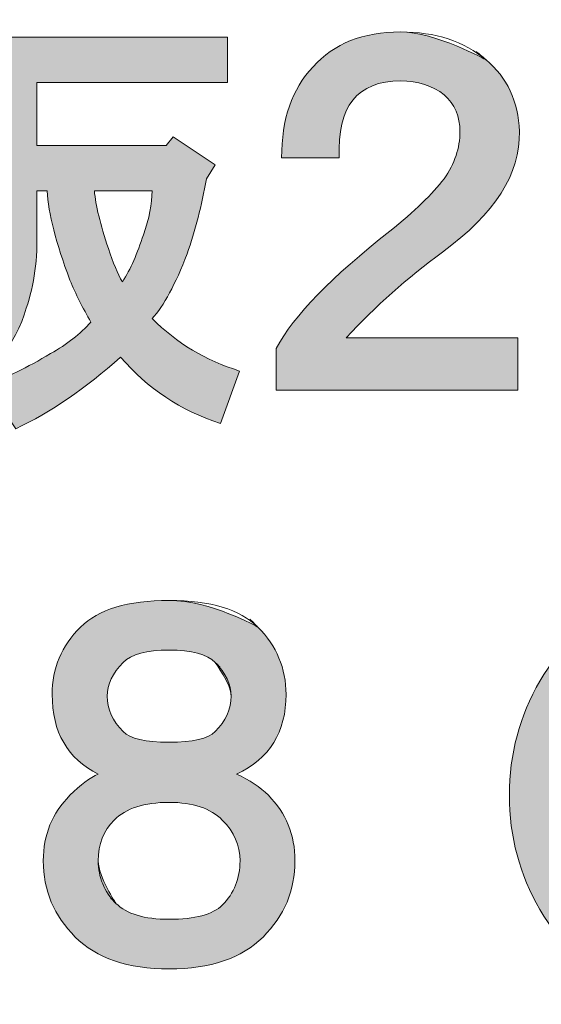
# Model space of a CAD drawing. Units: inches. Extents: x -4 to 212, y 31 to 180.
# Drawn here: x 196 to 198, y 35 to 40 of the extents above; entities that cross this region are included whole.
import ezdxf

# ---------------------------------------------------------------- set-up
doc = ezdxf.new("R2010")
doc.units = ezdxf.units.IN
doc.header["$MEASUREMENT"] = 0
doc.layers.add('_U+30EC_U+30A4_U+30E4_U+30FC 1', color=7, linetype='Continuous')

# ---------------------------------------------------------------- blocks, each defined once
blk = doc.blocks.new('block 88')
at = {"layer": '_U+30EC_U+30A4_U+30E4_U+30FC 1', "lineweight": 0}
blk.add_open_spline([(195.5641, 39.654), (195.5641, 39.654), (195.5641, 39.2991), (195.5641, 39.2991), (195.5641, 39.2991), (195.7737, 39.2991), (195.7737, 39.2991), (195.7737, 39.2991), (195.7737, 39.0895), (195.7737, 39.0895), (195.7737, 39.0895), (195.5641, 39.0895), (195.5641, 39.0895), (195.5641, 39.0895), (195.5641, 38.5814), (195.5641, 38.5814), (195.5641, 38.5814), (195.7819, 38.6781), (195.7819, 38.6781), (195.7819, 38.6781), (195.8142, 38.5331), (195.8142, 38.5331), (195.8142, 38.5331), (195.8142, 39.6379), (195.8142, 39.6379), (195.8142, 39.6379), (196.919, 39.6379), (196.919, 39.6379), (196.919, 39.6379), (196.919, 39.4282), (196.919, 39.4282), (196.919, 39.4282), (196.0399, 39.4282), (196.0399, 39.4282), (196.0399, 39.4282), (196.0399, 39.1379), (196.0399, 39.1379), (196.0399, 39.1379), (196.6367, 39.1379), (196.6367, 39.1379), (196.6367, 39.1379), (196.6689, 39.1782), (196.6689, 39.1782), (196.6689, 39.1782), (196.8625, 39.0492), (196.8625, 39.0492), (196.8625, 39.0492), (196.8222, 38.9847), (196.8222, 38.9847), (196.8007, 38.8611), (196.771, 38.7454), (196.7335, 38.6378), (196.6796, 38.498), (196.6258, 38.3986), (196.5721, 38.3396), (196.685, 38.2267), (196.8195, 38.1461), (196.9757, 38.0976), (196.9757, 38.0976), (196.8867, 37.8556), (196.8867, 37.8556), (196.7038, 37.9149), (196.5506, 38.017), (196.4271, 38.162), (196.2657, 38.017), (196.1043, 37.9069), (195.9431, 37.8315), (195.9431, 37.8315), (195.8061, 38.0332), (195.8061, 38.0332), (195.8974, 38.0653), (195.9968, 38.1138), (196.1043, 38.1782), (196.1797, 38.2213), (196.2415, 38.2696), (196.29, 38.3234), (196.2523, 38.3879), (196.22, 38.4525), (196.1931, 38.5169), (196.1286, 38.6889), (196.0935, 38.826), (196.0883, 38.9283), (196.0883, 38.9283), (196.0399, 38.9283), (196.0399, 38.9283), (196.0399, 38.9283), (196.0399, 38.7507), (196.0399, 38.7507), (196.0452, 38.6163), (196.0291, 38.4954), (195.9916, 38.3879), (195.9485, 38.2267), (195.8114, 38.0519), (195.5802, 37.8638), (195.5802, 37.8638), (195.4352, 38.0491), (195.4352, 38.0491), (195.532, 38.1243), (195.6177, 38.2077), (195.6931, 38.2993), (195.7416, 38.3637), (195.7737, 38.4174), (195.7899, 38.4605), (195.7899, 38.4605), (195.2174, 38.2023), (195.2174, 38.2023), (195.212, 38.1593), (195.1958, 38.1433), (195.1691, 38.1541), (195.1531, 38.1593), (195.1394, 38.1782), (195.129, 38.2105), (195.129, 38.2105), (195.0641, 38.4202), (195.0641, 38.4202), (195.0641, 38.4202), (195.3384, 38.5008), (195.3384, 38.5008), (195.3384, 38.5008), (195.3384, 39.0895), (195.3384, 39.0895), (195.3384, 39.0895), (195.0965, 39.0895), (195.0965, 39.0895), (195.0965, 39.0895), (195.0965, 39.2991), (195.0965, 39.2991), (195.0965, 39.2991), (195.3384, 39.2991), (195.3384, 39.2991), (195.3384, 39.2991), (195.3384, 39.7185), (195.3384, 39.7185), (195.3384, 39.7185), (195.532, 39.7185), (195.532, 39.7185), (195.5966, 39.7131), (195.6072, 39.6915), (195.5641, 39.654)], degree=3, knots=[0, 0, 0, 0, 1, 1, 1, 2, 2, 2, 3, 3, 3, 4, 4, 4, 5, 5, 5, 6, 6, 6, 7, 7, 7, 8, 8, 8, 9, 9, 9, 10, 10, 10, 11, 11, 11, 12, 12, 12, 13, 13, 13, 14, 14, 14, 15, 15, 15, 16, 16, 16, 17, 17, 17, 18, 18, 18, 19, 19, 19, 20, 20, 20, 21, 21, 21, 22, 22, 22, 23, 23, 23, 24, 24, 24, 25, 25, 25, 26, 26, 26, 27, 27, 27, 28, 28, 28, 29, 29, 29, 30, 30, 30, 31, 31, 31, 32, 32, 32, 33, 33, 33, 34, 34, 34, 35, 35, 35, 36, 36, 36, 37, 37, 37, 38, 38, 38, 39, 39, 39, 40, 40, 40, 41, 41, 41, 42, 42, 42, 43, 43, 43, 44, 44, 44, 45, 45, 45, 46, 46, 46, 46], dxfattribs=at)
blk = doc.blocks.new('block 89')
at = {"layer": '_U+30EC_U+30A4_U+30E4_U+30FC 1', "lineweight": 0}
blk.add_open_spline([(196.306, 38.9283), (196.3114, 38.8636), (196.3329, 38.7751), (196.3706, 38.6622), (196.392, 38.5975), (196.4133, 38.5465), (196.435, 38.5089), (196.4725, 38.568), (196.5049, 38.6406), (196.5318, 38.7266), (196.5587, 38.8018), (196.5721, 38.869), (196.5721, 38.9283), (196.5721, 38.9283), (196.306, 38.9283), (196.306, 38.9283)], degree=3, knots=[0, 0, 0, 0, 1, 1, 1, 2, 2, 2, 3, 3, 3, 4, 4, 4, 5, 5, 5, 5], dxfattribs=at)
blk = doc.blocks.new('block 90')
at = {"layer": '_U+30EC_U+30A4_U+30E4_U+30FC 1'}
h = blk.add_hatch(color=27, dxfattribs=at)
h.dxf.hatch_style = 2
edge = h.paths.add_edge_path()
edge.add_spline(control_points=[(196.306, 38.9283), (196.3114, 38.8636), (196.3329, 38.7751), (196.3706, 38.6622), (196.392, 38.5975), (196.4133, 38.5465), (196.435, 38.5089), (196.4725, 38.568), (196.5049, 38.6406), (196.5318, 38.7266), (196.5587, 38.8018), (196.5721, 38.869), (196.5721, 38.9283), (196.5721, 38.9283), (196.306, 38.9283), (196.306, 38.9283)], knot_values=[0, 0, 0, 0, 1, 1, 1, 2, 2, 2, 3, 3, 3, 4, 4, 4, 5, 5, 5, 5], degree=3, periodic=1)
edge = h.paths.add_edge_path()
edge.add_spline(control_points=[(195.5641, 39.654), (195.5641, 39.654), (195.5641, 39.2991), (195.5641, 39.2991), (195.5641, 39.2991), (195.7737, 39.2991), (195.7737, 39.2991), (195.7737, 39.2991), (195.7737, 39.0895), (195.7737, 39.0895), (195.7737, 39.0895), (195.5641, 39.0895), (195.5641, 39.0895), (195.5641, 39.0895), (195.5641, 38.5814), (195.5641, 38.5814), (195.5641, 38.5814), (195.7819, 38.6781), (195.7819, 38.6781), (195.7819, 38.6781), (195.8142, 38.5331), (195.8142, 38.5331), (195.8142, 38.5331), (195.8142, 39.6379), (195.8142, 39.6379), (195.8142, 39.6379), (196.919, 39.6379), (196.919, 39.6379), (196.919, 39.6379), (196.919, 39.4282), (196.919, 39.4282), (196.919, 39.4282), (196.0399, 39.4282), (196.0399, 39.4282), (196.0399, 39.4282), (196.0399, 39.1379), (196.0399, 39.1379), (196.0399, 39.1379), (196.6367, 39.1379), (196.6367, 39.1379), (196.6367, 39.1379), (196.6689, 39.1782), (196.6689, 39.1782), (196.6689, 39.1782), (196.8625, 39.0492), (196.8625, 39.0492), (196.8625, 39.0492), (196.8222, 38.9847), (196.8222, 38.9847), (196.8007, 38.8611), (196.771, 38.7454), (196.7335, 38.6378), (196.6796, 38.498), (196.6258, 38.3986), (196.5721, 38.3396), (196.685, 38.2267), (196.8195, 38.1461), (196.9757, 38.0976), (196.9757, 38.0976), (196.8867, 37.8556), (196.8867, 37.8556), (196.7038, 37.9149), (196.5506, 38.017), (196.4271, 38.162), (196.2657, 38.017), (196.1043, 37.9069), (195.9431, 37.8315), (195.9431, 37.8315), (195.8061, 38.0332), (195.8061, 38.0332), (195.8974, 38.0653), (195.9968, 38.1138), (196.1043, 38.1782), (196.1797, 38.2213), (196.2415, 38.2696), (196.29, 38.3234), (196.2523, 38.3879), (196.22, 38.4525), (196.1931, 38.5169), (196.1286, 38.6889), (196.0935, 38.826), (196.0883, 38.9283), (196.0883, 38.9283), (196.0399, 38.9283), (196.0399, 38.9283), (196.0399, 38.9283), (196.0399, 38.7507), (196.0399, 38.7507), (196.0452, 38.6163), (196.0291, 38.4954), (195.9916, 38.3879), (195.9485, 38.2267), (195.8114, 38.0519), (195.5802, 37.8638), (195.5802, 37.8638), (195.4352, 38.0491), (195.4352, 38.0491), (195.532, 38.1243), (195.6177, 38.2077), (195.6931, 38.2993), (195.7416, 38.3637), (195.7737, 38.4174), (195.7899, 38.4605), (195.7899, 38.4605), (195.2174, 38.2023), (195.2174, 38.2023), (195.212, 38.1593), (195.1958, 38.1433), (195.1691, 38.1541), (195.1531, 38.1593), (195.1394, 38.1782), (195.129, 38.2105), (195.129, 38.2105), (195.0641, 38.4202), (195.0641, 38.4202), (195.0641, 38.4202), (195.3384, 38.5008), (195.3384, 38.5008), (195.3384, 38.5008), (195.3384, 39.0895), (195.3384, 39.0895), (195.3384, 39.0895), (195.0965, 39.0895), (195.0965, 39.0895), (195.0965, 39.0895), (195.0965, 39.2991), (195.0965, 39.2991), (195.0965, 39.2991), (195.3384, 39.2991), (195.3384, 39.2991), (195.3384, 39.2991), (195.3384, 39.7185), (195.3384, 39.7185), (195.3384, 39.7185), (195.532, 39.7185), (195.532, 39.7185), (195.5966, 39.7131), (195.5641, 39.654), (195.5641, 39.654), (195.5641, 39.654), (195.6072, 39.6915), (195.5641, 39.654)], knot_values=[0, 0, 0, 0, 1, 1, 1, 2, 2, 2, 3, 3, 3, 4, 4, 4, 5, 5, 5, 6, 6, 6, 7, 7, 7, 8, 8, 8, 9, 9, 9, 10, 10, 10, 11, 11, 11, 12, 12, 12, 13, 13, 13, 14, 14, 14, 15, 15, 15, 16, 16, 16, 17, 17, 17, 18, 18, 18, 19, 19, 19, 20, 20, 20, 21, 21, 21, 22, 22, 22, 23, 23, 23, 24, 24, 24, 25, 25, 25, 26, 26, 26, 27, 27, 27, 28, 28, 28, 29, 29, 29, 30, 30, 30, 31, 31, 31, 32, 32, 32, 33, 33, 33, 34, 34, 34, 35, 35, 35, 36, 36, 36, 37, 37, 37, 38, 38, 38, 39, 39, 39, 40, 40, 40, 41, 41, 41, 42, 42, 42, 43, 43, 43, 44, 44, 44, 45, 45, 45, 46, 46, 46, 47, 47, 47, 47], degree=3, periodic=1)
at = {"layer": '_U+30EC_U+30A4_U+30E4_U+30FC 1', "lineweight": 0}
for points, knots in [([(195.5641, 39.654), (195.5641, 39.654), (195.5641, 39.2991), (195.5641, 39.2991), (195.5641, 39.2991), (195.7737, 39.2991), (195.7737, 39.2991), (195.7737, 39.2991), (195.7737, 39.0895), (195.7737, 39.0895), (195.7737, 39.0895), (195.5641, 39.0895), (195.5641, 39.0895), (195.5641, 39.0895), (195.5641, 38.5814), (195.5641, 38.5814), (195.5641, 38.5814), (195.7819, 38.6781), (195.7819, 38.6781), (195.7819, 38.6781), (195.8142, 38.5331), (195.8142, 38.5331), (195.8142, 38.5331), (195.8142, 39.6379), (195.8142, 39.6379), (195.8142, 39.6379), (196.919, 39.6379), (196.919, 39.6379), (196.919, 39.6379), (196.919, 39.4282), (196.919, 39.4282), (196.919, 39.4282), (196.0399, 39.4282), (196.0399, 39.4282), (196.0399, 39.4282), (196.0399, 39.1379), (196.0399, 39.1379), (196.0399, 39.1379), (196.6367, 39.1379), (196.6367, 39.1379), (196.6367, 39.1379), (196.6689, 39.1782), (196.6689, 39.1782), (196.6689, 39.1782), (196.8625, 39.0492), (196.8625, 39.0492), (196.8625, 39.0492), (196.8222, 38.9847), (196.8222, 38.9847), (196.8007, 38.8611), (196.771, 38.7454), (196.7335, 38.6378), (196.6796, 38.498), (196.6258, 38.3986), (196.5721, 38.3396), (196.685, 38.2267), (196.8195, 38.1461), (196.9757, 38.0976), (196.9757, 38.0976), (196.8867, 37.8556), (196.8867, 37.8556), (196.7038, 37.9149), (196.5506, 38.017), (196.4271, 38.162), (196.2657, 38.017), (196.1043, 37.9069), (195.9431, 37.8315), (195.9431, 37.8315), (195.8061, 38.0332), (195.8061, 38.0332), (195.8974, 38.0653), (195.9968, 38.1138), (196.1043, 38.1782), (196.1797, 38.2213), (196.2415, 38.2696), (196.29, 38.3234), (196.2523, 38.3879), (196.22, 38.4525), (196.1931, 38.5169), (196.1286, 38.6889), (196.0935, 38.826), (196.0883, 38.9283), (196.0883, 38.9283), (196.0399, 38.9283), (196.0399, 38.9283), (196.0399, 38.9283), (196.0399, 38.7507), (196.0399, 38.7507), (196.0452, 38.6163), (196.0291, 38.4954), (195.9916, 38.3879), (195.9485, 38.2267), (195.8114, 38.0519), (195.5802, 37.8638), (195.5802, 37.8638), (195.4352, 38.0491), (195.4352, 38.0491), (195.532, 38.1243), (195.6177, 38.2077), (195.6931, 38.2993), (195.7416, 38.3637), (195.7737, 38.4174), (195.7899, 38.4605), (195.7899, 38.4605), (195.2174, 38.2023), (195.2174, 38.2023), (195.212, 38.1593), (195.1958, 38.1433), (195.1691, 38.1541), (195.1531, 38.1593), (195.1394, 38.1782), (195.129, 38.2105), (195.129, 38.2105), (195.0641, 38.4202), (195.0641, 38.4202), (195.0641, 38.4202), (195.3384, 38.5008), (195.3384, 38.5008), (195.3384, 38.5008), (195.3384, 39.0895), (195.3384, 39.0895), (195.3384, 39.0895), (195.0965, 39.0895), (195.0965, 39.0895), (195.0965, 39.0895), (195.0965, 39.2991), (195.0965, 39.2991), (195.0965, 39.2991), (195.3384, 39.2991), (195.3384, 39.2991), (195.3384, 39.2991), (195.3384, 39.7185), (195.3384, 39.7185), (195.3384, 39.7185), (195.532, 39.7185), (195.532, 39.7185), (195.5966, 39.7131), (195.5641, 39.654), (195.5641, 39.654), (195.5641, 39.654), (195.6072, 39.6915), (195.5641, 39.654)], [0, 0, 0, 0, 1, 1, 1, 2, 2, 2, 3, 3, 3, 4, 4, 4, 5, 5, 5, 6, 6, 6, 7, 7, 7, 8, 8, 8, 9, 9, 9, 10, 10, 10, 11, 11, 11, 12, 12, 12, 13, 13, 13, 14, 14, 14, 15, 15, 15, 16, 16, 16, 17, 17, 17, 18, 18, 18, 19, 19, 19, 20, 20, 20, 21, 21, 21, 22, 22, 22, 23, 23, 23, 24, 24, 24, 25, 25, 25, 26, 26, 26, 27, 27, 27, 28, 28, 28, 29, 29, 29, 30, 30, 30, 31, 31, 31, 32, 32, 32, 33, 33, 33, 34, 34, 34, 35, 35, 35, 36, 36, 36, 37, 37, 37, 38, 38, 38, 39, 39, 39, 40, 40, 40, 41, 41, 41, 42, 42, 42, 43, 43, 43, 44, 44, 44, 45, 45, 45, 46, 46, 46, 47, 47, 47, 47]), ([(196.306, 38.9283), (196.3114, 38.8636), (196.3329, 38.7751), (196.3706, 38.6622), (196.392, 38.5975), (196.4133, 38.5465), (196.435, 38.5089), (196.4725, 38.568), (196.5049, 38.6406), (196.5318, 38.7266), (196.5587, 38.8018), (196.5721, 38.869), (196.5721, 38.9283), (196.5721, 38.9283), (196.306, 38.9283), (196.306, 38.9283)], [0, 0, 0, 0, 1, 1, 1, 2, 2, 2, 3, 3, 3, 4, 4, 4, 5, 5, 5, 5])]:
    blk.add_open_spline(points, degree=3, knots=knots, dxfattribs=at)
blk = doc.blocks.new('block 91')
at = {"layer": '_U+30EC_U+30A4_U+30E4_U+30FC 1', "lineweight": 0}
blk.add_open_spline([(198.1124, 39.533), (198.2091, 39.4523), (198.2602, 39.342), (198.2656, 39.2024), (198.271, 39.0089), (198.1527, 38.8233), (197.9109, 38.646), (197.7495, 38.5277), (197.6015, 38.396), (197.4672, 38.2508), (197.4672, 38.2508), (198.2576, 38.2508), (198.2576, 38.2508), (198.2576, 38.2508), (198.2576, 38.0088), (198.2576, 38.0088), (198.2576, 38.0088), (197.1446, 38.0088), (197.1446, 38.0088), (197.1446, 38.0088), (197.1446, 38.2023), (197.1446, 38.2023), (197.2254, 38.353), (197.4, 38.5331), (197.6689, 38.7428), (197.7818, 38.8341), (197.865, 38.9147), (197.9189, 38.9847), (197.9673, 39.0544), (197.9915, 39.127), (197.9915, 39.2024), (197.9915, 39.2722), (197.9673, 39.3287), (197.9189, 39.3717), (197.865, 39.4146), (197.798, 39.4362), (197.7174, 39.4362), (197.5183, 39.4362), (197.4241, 39.3179), (197.4351, 39.0815), (197.4351, 39.0815), (197.169, 39.0815), (197.169, 39.0815), (197.169, 39.2588), (197.2173, 39.3985), (197.314, 39.5008), (197.4109, 39.6083), (197.5452, 39.662), (197.7174, 39.662), (197.8786, 39.662), (198.0102, 39.6189), (198.1124, 39.533)], degree=3, knots=[0, 0, 0, 0, 1, 1, 1, 2, 2, 2, 3, 3, 3, 4, 4, 4, 5, 5, 5, 6, 6, 6, 7, 7, 7, 8, 8, 8, 9, 9, 9, 10, 10, 10, 11, 11, 11, 12, 12, 12, 13, 13, 13, 14, 14, 14, 15, 15, 15, 16, 16, 16, 17, 17, 17, 17], dxfattribs=at)
blk = doc.blocks.new('block 92')
at = {"layer": '_U+30EC_U+30A4_U+30E4_U+30FC 1'}
h = blk.add_hatch(color=27, dxfattribs=at)
h.dxf.hatch_style = 2
edge = h.paths.add_edge_path()
edge.add_spline(control_points=[(198.1124, 39.533), (198.2091, 39.4523), (198.2602, 39.342), (198.2656, 39.2024), (198.271, 39.0089), (198.1527, 38.8233), (197.9109, 38.646), (197.7495, 38.5277), (197.6015, 38.396), (197.4672, 38.2508), (197.4672, 38.2508), (198.2576, 38.2508), (198.2576, 38.2508), (198.2576, 38.2508), (198.2576, 38.0088), (198.2576, 38.0088), (198.2576, 38.0088), (197.1446, 38.0088), (197.1446, 38.0088), (197.1446, 38.0088), (197.1446, 38.2023), (197.1446, 38.2023), (197.2254, 38.353), (197.4, 38.5331), (197.6689, 38.7428), (197.7818, 38.8341), (197.865, 38.9147), (197.9189, 38.9847), (197.9673, 39.0544), (197.9915, 39.127), (197.9915, 39.2024), (197.9915, 39.2722), (197.9673, 39.3287), (197.9189, 39.3717), (197.865, 39.4146), (197.798, 39.4362), (197.7174, 39.4362), (197.5183, 39.4362), (197.4241, 39.3179), (197.4351, 39.0815), (197.4351, 39.0815), (197.169, 39.0815), (197.169, 39.0815), (197.169, 39.2588), (197.2173, 39.3985), (197.314, 39.5008), (197.4109, 39.6083), (197.5452, 39.662), (197.7174, 39.662), (197.8786, 39.662), (198.1124, 39.533), (198.1124, 39.533), (198.1124, 39.533), (198.0102, 39.6189), (198.1124, 39.533)], knot_values=[0, 0, 0, 0, 1, 1, 1, 2, 2, 2, 3, 3, 3, 4, 4, 4, 5, 5, 5, 6, 6, 6, 7, 7, 7, 8, 8, 8, 9, 9, 9, 10, 10, 10, 11, 11, 11, 12, 12, 12, 13, 13, 13, 14, 14, 14, 15, 15, 15, 16, 16, 16, 17, 17, 17, 18, 18, 18, 18], degree=3, periodic=1)
at = {"layer": '_U+30EC_U+30A4_U+30E4_U+30FC 1', "lineweight": 0}
blk.add_open_spline([(198.1124, 39.533), (198.2091, 39.4523), (198.2602, 39.342), (198.2656, 39.2024), (198.271, 39.0089), (198.1527, 38.8233), (197.9109, 38.646), (197.7495, 38.5277), (197.6015, 38.396), (197.4672, 38.2508), (197.4672, 38.2508), (198.2576, 38.2508), (198.2576, 38.2508), (198.2576, 38.2508), (198.2576, 38.0088), (198.2576, 38.0088), (198.2576, 38.0088), (197.1446, 38.0088), (197.1446, 38.0088), (197.1446, 38.0088), (197.1446, 38.2023), (197.1446, 38.2023), (197.2254, 38.353), (197.4, 38.5331), (197.6689, 38.7428), (197.7818, 38.8341), (197.865, 38.9147), (197.9189, 38.9847), (197.9673, 39.0544), (197.9915, 39.127), (197.9915, 39.2024), (197.9915, 39.2722), (197.9673, 39.3287), (197.9189, 39.3717), (197.865, 39.4146), (197.798, 39.4362), (197.7174, 39.4362), (197.5183, 39.4362), (197.4241, 39.3179), (197.4351, 39.0815), (197.4351, 39.0815), (197.169, 39.0815), (197.169, 39.0815), (197.169, 39.2588), (197.2173, 39.3985), (197.314, 39.5008), (197.4109, 39.6083), (197.5452, 39.662), (197.7174, 39.662), (197.8786, 39.662), (198.1124, 39.533), (198.1124, 39.533), (198.1124, 39.533), (198.0102, 39.6189), (198.1124, 39.533)], degree=3, knots=[0, 0, 0, 0, 1, 1, 1, 2, 2, 2, 3, 3, 3, 4, 4, 4, 5, 5, 5, 6, 6, 6, 7, 7, 7, 8, 8, 8, 9, 9, 9, 10, 10, 10, 11, 11, 11, 12, 12, 12, 13, 13, 13, 14, 14, 14, 15, 15, 15, 16, 16, 16, 17, 17, 17, 18, 18, 18, 18], dxfattribs=at)
blk = doc.blocks.new('block 184')
at = {"layer": '_U+30EC_U+30A4_U+30E4_U+30FC 1', "lineweight": 0}
blk.add_open_spline([(197.0592, 36.9165), (197.1461, 36.8292), (197.1899, 36.7258), (197.1899, 36.606), (197.1899, 36.4316), (197.1134, 36.309), (196.9612, 36.2383), (197.0209, 36.211), (197.07, 36.1783), (197.1082, 36.1402), (197.1899, 36.0585), (197.2308, 35.9577), (197.2308, 35.8381), (197.2308, 35.7016), (197.1818, 35.5846), (197.0837, 35.4865), (196.9857, 35.3885), (196.8412, 35.3395), (196.6507, 35.3395), (196.4598, 35.3395), (196.3156, 35.3885), (196.2176, 35.4865), (196.1195, 35.5846), (196.0705, 35.7016), (196.0705, 35.8381), (196.0705, 35.9577), (196.1113, 36.0585), (196.1931, 36.1402), (196.2421, 36.1893), (196.2855, 36.2219), (196.3238, 36.2383), (196.1819, 36.309), (196.1113, 36.4316), (196.1113, 36.606), (196.1113, 36.7258), (196.1548, 36.8292), (196.2421, 36.9165), (196.3238, 36.9982), (196.4598, 37.0391), (196.6507, 37.0391), (196.8412, 37.0391), (196.9775, 36.9982), (197.0592, 36.9165)], degree=3, knots=[0, 0, 0, 0, 1, 1, 1, 2, 2, 2, 3, 3, 3, 4, 4, 4, 5, 5, 5, 6, 6, 6, 7, 7, 7, 8, 8, 8, 9, 9, 9, 10, 10, 10, 11, 11, 11, 12, 12, 12, 13, 13, 13, 14, 14, 14, 14], dxfattribs=at)
blk = doc.blocks.new('block 185')
at = {"layer": '_U+30EC_U+30A4_U+30E4_U+30FC 1', "lineweight": 0}
blk.add_open_spline([(196.4055, 35.6418), (196.4545, 35.5928), (196.5363, 35.5683), (196.6507, 35.5683), (196.7703, 35.5683), (196.852, 35.59), (196.8958, 35.6336), (196.95, 35.688), (196.9775, 35.7562), (196.9775, 35.8381), (196.9775, 35.9087), (196.95, 35.9712), (196.8958, 36.0258), (196.8412, 36.0803), (196.7595, 36.1076), (196.6507, 36.1076), (196.5363, 36.1076), (196.4516, 36.0803), (196.3973, 36.0258), (196.3483, 35.9768), (196.3238, 35.914), (196.3238, 35.8381), (196.3238, 35.7616), (196.3509, 35.6962), (196.4055, 35.6418)], degree=3, knots=[0, 0, 0, 0, 1, 1, 1, 2, 2, 2, 3, 3, 3, 4, 4, 4, 5, 5, 5, 6, 6, 6, 7, 7, 7, 8, 8, 8, 8], dxfattribs=at)
blk = doc.blocks.new('block 186')
at = {"layer": '_U+30EC_U+30A4_U+30E4_U+30FC 1', "lineweight": 0}
blk.add_open_spline([(196.8631, 36.7531), (196.8248, 36.7911), (196.7539, 36.8103), (196.6507, 36.8103), (196.547, 36.8103), (196.4761, 36.7911), (196.4382, 36.7531), (196.3892, 36.7041), (196.3647, 36.6522), (196.3647, 36.5978), (196.3647, 36.5378), (196.3892, 36.4834), (196.4382, 36.4344), (196.4709, 36.4017), (196.5414, 36.3854), (196.6507, 36.3854), (196.7595, 36.3854), (196.8304, 36.4017), (196.8631, 36.4344), (196.9121, 36.4834), (196.9366, 36.5378), (196.9366, 36.5978), (196.9366, 36.6522), (196.9121, 36.7041), (196.8631, 36.7531)], degree=3, knots=[0, 0, 0, 0, 1, 1, 1, 2, 2, 2, 3, 3, 3, 4, 4, 4, 5, 5, 5, 6, 6, 6, 7, 7, 7, 8, 8, 8, 8], dxfattribs=at)
blk = doc.blocks.new('block 187')
at = {"layer": '_U+30EC_U+30A4_U+30E4_U+30FC 1'}
h = blk.add_hatch(color=27, dxfattribs=at)
h.dxf.hatch_style = 2
edge = h.paths.add_edge_path()
edge.add_spline(control_points=[(197.0592, 36.9165), (197.1461, 36.8292), (197.1899, 36.7258), (197.1899, 36.606), (197.1899, 36.4316), (197.1134, 36.309), (196.9612, 36.2383), (197.0209, 36.211), (197.07, 36.1783), (197.1082, 36.1402), (197.1899, 36.0585), (197.2308, 35.9577), (197.2308, 35.8381), (197.2308, 35.7016), (197.1818, 35.5846), (197.0837, 35.4865), (196.9857, 35.3885), (196.8412, 35.3395), (196.6507, 35.3395), (196.4598, 35.3395), (196.3156, 35.3885), (196.2176, 35.4865), (196.1195, 35.5846), (196.0705, 35.7016), (196.0705, 35.8381), (196.0705, 35.9577), (196.1113, 36.0585), (196.1931, 36.1402), (196.2421, 36.1893), (196.2855, 36.2219), (196.3238, 36.2383), (196.1819, 36.309), (196.1113, 36.4316), (196.1113, 36.606), (196.1113, 36.7258), (196.1548, 36.8292), (196.2421, 36.9165), (196.3238, 36.9982), (196.4598, 37.0391), (196.6507, 37.0391), (196.8412, 37.0391), (197.0592, 36.9165), (197.0592, 36.9165), (197.0592, 36.9165), (196.9775, 36.9982), (197.0592, 36.9165)], knot_values=[0, 0, 0, 0, 1, 1, 1, 2, 2, 2, 3, 3, 3, 4, 4, 4, 5, 5, 5, 6, 6, 6, 7, 7, 7, 8, 8, 8, 9, 9, 9, 10, 10, 10, 11, 11, 11, 12, 12, 12, 13, 13, 13, 14, 14, 14, 15, 15, 15, 15], degree=3, periodic=1)
edge = h.paths.add_edge_path()
edge.add_spline(control_points=[(196.4055, 35.6418), (196.4545, 35.5928), (196.5363, 35.5683), (196.6507, 35.5683), (196.7703, 35.5683), (196.852, 35.59), (196.8958, 35.6336), (196.95, 35.688), (196.9775, 35.7562), (196.9775, 35.8381), (196.9775, 35.9087), (196.95, 35.9712), (196.8958, 36.0258), (196.8412, 36.0803), (196.7595, 36.1076), (196.6507, 36.1076), (196.5363, 36.1076), (196.4516, 36.0803), (196.3973, 36.0258), (196.3483, 35.9768), (196.3238, 35.914), (196.3238, 35.8381), (196.3238, 35.7616), (196.4055, 35.6418), (196.4055, 35.6418), (196.4055, 35.6418), (196.3509, 35.6962), (196.4055, 35.6418)], knot_values=[0, 0, 0, 0, 1, 1, 1, 2, 2, 2, 3, 3, 3, 4, 4, 4, 5, 5, 5, 6, 6, 6, 7, 7, 7, 8, 8, 8, 9, 9, 9, 9], degree=3, periodic=1)
edge = h.paths.add_edge_path()
edge.add_spline(control_points=[(196.8631, 36.7531), (196.8248, 36.7911), (196.7539, 36.8103), (196.6507, 36.8103), (196.547, 36.8103), (196.4761, 36.7911), (196.4382, 36.7531), (196.3892, 36.7041), (196.3647, 36.6522), (196.3647, 36.5978), (196.3647, 36.5378), (196.3892, 36.4834), (196.4382, 36.4344), (196.4709, 36.4017), (196.5414, 36.3854), (196.6507, 36.3854), (196.7595, 36.3854), (196.8304, 36.4017), (196.8631, 36.4344), (196.9121, 36.4834), (196.9366, 36.5378), (196.9366, 36.5978), (196.9366, 36.6522), (196.8631, 36.7531), (196.8631, 36.7531), (196.8631, 36.7531), (196.9121, 36.7041), (196.8631, 36.7531)], knot_values=[0, 0, 0, 0, 1, 1, 1, 2, 2, 2, 3, 3, 3, 4, 4, 4, 5, 5, 5, 6, 6, 6, 7, 7, 7, 8, 8, 8, 9, 9, 9, 9], degree=3, periodic=1)
at = {"layer": '_U+30EC_U+30A4_U+30E4_U+30FC 1', "lineweight": 0}
for points, knots in [([(197.0592, 36.9165), (197.1461, 36.8292), (197.1899, 36.7258), (197.1899, 36.606), (197.1899, 36.4316), (197.1134, 36.309), (196.9612, 36.2383), (197.0209, 36.211), (197.07, 36.1783), (197.1082, 36.1402), (197.1899, 36.0585), (197.2308, 35.9577), (197.2308, 35.8381), (197.2308, 35.7016), (197.1818, 35.5846), (197.0837, 35.4865), (196.9857, 35.3885), (196.8412, 35.3395), (196.6507, 35.3395), (196.4598, 35.3395), (196.3156, 35.3885), (196.2176, 35.4865), (196.1195, 35.5846), (196.0705, 35.7016), (196.0705, 35.8381), (196.0705, 35.9577), (196.1113, 36.0585), (196.1931, 36.1402), (196.2421, 36.1893), (196.2855, 36.2219), (196.3238, 36.2383), (196.1819, 36.309), (196.1113, 36.4316), (196.1113, 36.606), (196.1113, 36.7258), (196.1548, 36.8292), (196.2421, 36.9165), (196.3238, 36.9982), (196.4598, 37.0391), (196.6507, 37.0391), (196.8412, 37.0391), (197.0592, 36.9165), (197.0592, 36.9165), (197.0592, 36.9165), (196.9775, 36.9982), (197.0592, 36.9165)], [0, 0, 0, 0, 1, 1, 1, 2, 2, 2, 3, 3, 3, 4, 4, 4, 5, 5, 5, 6, 6, 6, 7, 7, 7, 8, 8, 8, 9, 9, 9, 10, 10, 10, 11, 11, 11, 12, 12, 12, 13, 13, 13, 14, 14, 14, 15, 15, 15, 15]), ([(196.8631, 36.7531), (196.8248, 36.7911), (196.7539, 36.8103), (196.6507, 36.8103), (196.547, 36.8103), (196.4761, 36.7911), (196.4382, 36.7531), (196.3892, 36.7041), (196.3647, 36.6522), (196.3647, 36.5978), (196.3647, 36.5378), (196.3892, 36.4834), (196.4382, 36.4344), (196.4709, 36.4017), (196.5414, 36.3854), (196.6507, 36.3854), (196.7595, 36.3854), (196.8304, 36.4017), (196.8631, 36.4344), (196.9121, 36.4834), (196.9366, 36.5378), (196.9366, 36.5978), (196.9366, 36.6522), (196.8631, 36.7531), (196.8631, 36.7531), (196.8631, 36.7531), (196.9121, 36.7041), (196.8631, 36.7531)], [0, 0, 0, 0, 1, 1, 1, 2, 2, 2, 3, 3, 3, 4, 4, 4, 5, 5, 5, 6, 6, 6, 7, 7, 7, 8, 8, 8, 9, 9, 9, 9]), ([(196.4055, 35.6418), (196.4545, 35.5928), (196.5363, 35.5683), (196.6507, 35.5683), (196.7703, 35.5683), (196.852, 35.59), (196.8958, 35.6336), (196.95, 35.688), (196.9775, 35.7562), (196.9775, 35.8381), (196.9775, 35.9087), (196.95, 35.9712), (196.8958, 36.0258), (196.8412, 36.0803), (196.7595, 36.1076), (196.6507, 36.1076), (196.5363, 36.1076), (196.4516, 36.0803), (196.3973, 36.0258), (196.3483, 35.9768), (196.3238, 35.914), (196.3238, 35.8381), (196.3238, 35.7616), (196.4055, 35.6418), (196.4055, 35.6418), (196.4055, 35.6418), (196.3509, 35.6962), (196.4055, 35.6418)], [0, 0, 0, 0, 1, 1, 1, 2, 2, 2, 3, 3, 3, 4, 4, 4, 5, 5, 5, 6, 6, 6, 7, 7, 7, 8, 8, 8, 9, 9, 9, 9])]:
    blk.add_open_spline(points, degree=3, knots=knots, dxfattribs=at)
blk = doc.blocks.new('block 188')
at = {"layer": '_U+30EC_U+30A4_U+30E4_U+30FC 1', "lineweight": 0}
blk.add_open_spline([(198.4483, 36.1402), (198.4483, 35.8078), (198.6062, 35.541), (198.9222, 35.3395), (198.9222, 35.3395), (198.7833, 35.176), (198.7833, 35.176), (198.4074, 35.4375), (198.2195, 35.7588), (198.2195, 36.1402), (198.2195, 36.5215), (198.4074, 36.8429), (198.7833, 37.1044), (198.7833, 37.1044), (198.9222, 36.941), (198.9222, 36.941), (198.6062, 36.7393), (198.4483, 36.4725), (198.4483, 36.1402)], degree=3, knots=[0, 0, 0, 0, 1, 1, 1, 2, 2, 2, 3, 3, 3, 4, 4, 4, 5, 5, 5, 6, 6, 6, 6], dxfattribs=at)
blk = doc.blocks.new('block 189')
at = {"layer": '_U+30EC_U+30A4_U+30E4_U+30FC 1'}
h = blk.add_hatch(color=27, dxfattribs=at)
h.dxf.hatch_style = 2
edge = h.paths.add_edge_path()
edge.add_spline(control_points=[(198.4483, 36.1402), (198.4483, 35.8078), (198.6062, 35.541), (198.9222, 35.3395), (198.9222, 35.3395), (198.7833, 35.176), (198.7833, 35.176), (198.4074, 35.4375), (198.2195, 35.7588), (198.2195, 36.1402), (198.2195, 36.5215), (198.4074, 36.8429), (198.7833, 37.1044), (198.7833, 37.1044), (198.9222, 36.941), (198.9222, 36.941), (198.6062, 36.7393), (198.4483, 36.1402), (198.4483, 36.1402), (198.4483, 36.1402), (198.4483, 36.4725), (198.4483, 36.1402)], knot_values=[0, 0, 0, 0, 1, 1, 1, 2, 2, 2, 3, 3, 3, 4, 4, 4, 5, 5, 5, 6, 6, 6, 7, 7, 7, 7], degree=3, periodic=1)
at = {"layer": '_U+30EC_U+30A4_U+30E4_U+30FC 1', "lineweight": 0}
blk.add_open_spline([(198.4483, 36.1402), (198.4483, 35.8078), (198.6062, 35.541), (198.9222, 35.3395), (198.9222, 35.3395), (198.7833, 35.176), (198.7833, 35.176), (198.4074, 35.4375), (198.2195, 35.7588), (198.2195, 36.1402), (198.2195, 36.5215), (198.4074, 36.8429), (198.7833, 37.1044), (198.7833, 37.1044), (198.9222, 36.941), (198.9222, 36.941), (198.6062, 36.7393), (198.4483, 36.1402), (198.4483, 36.1402), (198.4483, 36.1402), (198.4483, 36.4725), (198.4483, 36.1402)], degree=3, knots=[0, 0, 0, 0, 1, 1, 1, 2, 2, 2, 3, 3, 3, 4, 4, 4, 5, 5, 5, 6, 6, 6, 7, 7, 7, 7], dxfattribs=at)

msp = doc.modelspace()

# ---------------------------------------------------------------- block references
at = {"layer": '_U+30EC_U+30A4_U+30E4_U+30FC 1'}
for name in ['block 88', 'block 90', 'block 91', 'block 92', 'block 89', 'block 188', 'block 189', 'block 184', 'block 187', 'block 186', 'block 185']:
    msp.add_blockref(name, (0, 0), dxfattribs=at)

doc.saveas('drawing.dxf')
